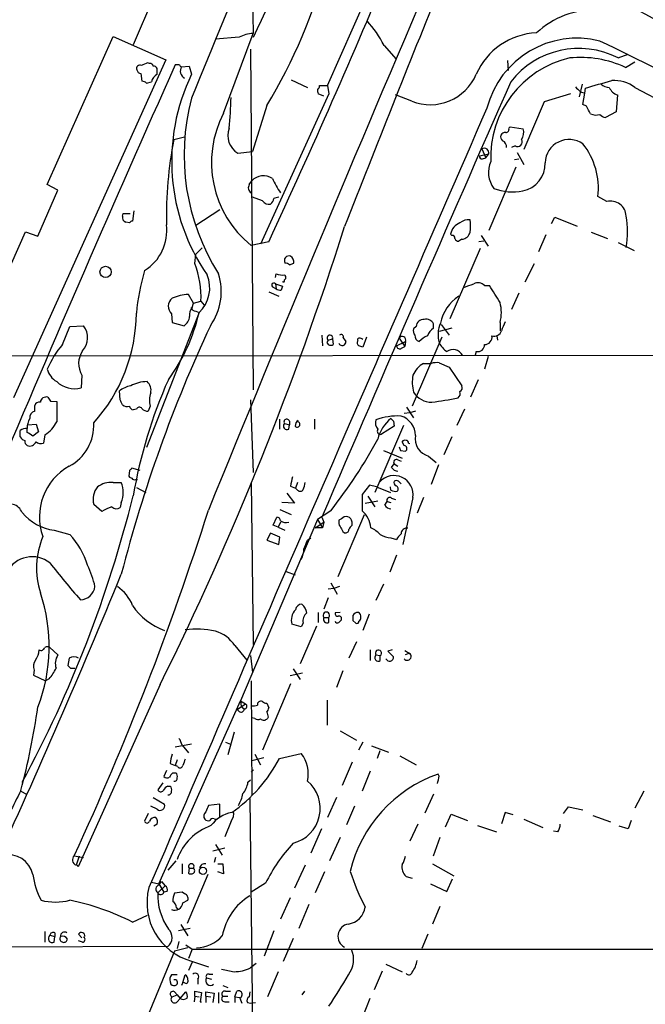
# Model space of a CAD drawing. Extents: x 2 to 1075, y 7 to 914.
# Drawn here: x 508 to 593, y 136 to 269 of the extents above; entities that cross this region are included whole.
import ezdxf

# ---------------------------------------------------------------- set-up
doc = ezdxf.new("R2010")
doc.units = 0
doc.header["$MEASUREMENT"] = 0
doc.layers.add('MAIN', color=5, linetype='CONTINUOUS')

msp = doc.modelspace()

# ---------------------------------------------------------------- linework, layer by layer
at = {"layer": 'MAIN'}
for p, q in [((549.7407, 260.0113), (559.3927, 281.94)), ((526.6267, 272.796), (523.494, 265.5146)), ((539.5807, 273.1346), (539.6653, 267.0386)), ((511.8947, 246.634), (520.7847, 266.6153)), ((520.7847, 266.6153), (527.8967, 263.4826)), ((537.8027, 266.5306), (534.5853, 266.2766)), ((535.686, 256.286), (539.6653, 267.0386)), ((539.3267, 264.922), (539.6653, 218.948)), ((557.3607, 265.43), (558.9693, 263.5673)), ((527.8967, 263.4826), (507.3227, 217.8473)), ((574.04, 263.398), (574.1247, 262.0433)), ((588.9413, 263.7366), (590.296, 264.2446)), ((589.9573, 262.4666), (591.2273, 263.2286)), ((525.6953, 262.9746), (525.4413, 263.0593)), ((526.7113, 261.5353), (526.7113, 262.2973)), ((529.7593, 262.8053), (529.1667, 262.8053)), ((530.0133, 262.5513), (531.0293, 262.636)), ((531.0293, 262.636), (531.368, 261.5353)), ((524.51, 261.62), (524.6793, 260.604)), ((544.83, 260.7733), (547.0313, 259.7573)), ((525.272, 260.35), (525.9493, 260.5193)), ((548.64, 260.0113), (549.7407, 260.0113)), ((549.7407, 260.0113), (549.91, 258.9106)), ((584.1153, 260.1806), (583.692, 258.4873)), ((584.454, 258.9953), (584.5387, 259.6726)), ((591.2273, 259.7573), (599.5247, 255.3546)), ((549.91, 258.9106), (540.6813, 238.5906)), ((549.2327, 258.572), (548.4707, 258.9106)), ((561.086, 257.8946), (558.8847, 258.7413)), ((582.5067, 258.9106), (578.9507, 257.81)), ((583.8613, 259.1646), (584.454, 258.9953)), ((584.2, 257.4713), (584.454, 258.9953)), ((588.8567, 258.7413), (588.6873, 256.4553)), ((541.528, 257.302), (539.5807, 251.1213)), ((578.9507, 257.81), (576.2413, 251.3753)), ((584.708, 257.2173), (584.2, 257.4713)), ((588.6873, 256.4553), (587.248, 255.6933)), ((574.2093, 254.254), (574.3787, 254.4233)), ((574.3787, 254.4233), (576.1567, 254.1693)), ((528.9973, 252.73), (530.4367, 253.0686)), ((570.5687, 251.46), (571.0767, 250.2746)), ((575.056, 251.8833), (574.548, 251.6293)), ((537.6333, 250.8673), (539.5807, 251.1213)), ((570.23, 250.5286), (571.5, 250.7826)), ((570.6533, 250.1053), (571.0767, 250.2746)), ((571.0767, 250.2746), (571.5, 250.7826)), ((574.9713, 250.0206), (575.564, 250.1053)), ((575.31, 250.952), (576.2413, 249.3433)), ((575.1407, 249.0046), (571.5, 240.4533)), ((513.334, 245.872), (511.8947, 246.634)), ((539.1573, 246.634), (539.496, 247.142)), ((510.6247, 239.6913), (513.334, 245.872)), ((540.9353, 244.4326), (539.5807, 244.9406)), ((587.4173, 244.348), (586.232, 245.0253)), ((522.0547, 242.4006), (522.1393, 242.7393)), ((522.1393, 242.7393), (523.0707, 242.7393)), ((523.5787, 243.078), (523.4093, 241.7233)), ((535.178, 243.2473), (531.9607, 241.1306)), ((579.9667, 241.3846), (580.39, 242.2313)), ((580.39, 242.2313), (583.438, 241.046)), ((522.986, 241.4693), (522.478, 241.554)), ((501.904, 224.3666), (508.9313, 240.284)), ((508.9313, 240.284), (510.6247, 239.6913)), ((566.5047, 239.776), (566.3353, 239.9453)), ((570.484, 239.776), (571.4153, 238.3366)), ((579.2047, 239.8606), (578.1887, 237.5746)), ((585.3007, 240.1993), (587.502, 239.3526)), ((532.8073, 238.0826), (531.9607, 237.236)), ((541.782, 238.9293), (539.4113, 238.4213)), ((570.3147, 237.998), (566.2507, 228.5153)), ((567.8593, 239.268), (567.436, 239.014)), ((570.8227, 239.014), (570.1453, 238.9293)), ((588.9413, 238.8446), (591.1427, 237.744)), ((531.7913, 235.966), (531.9607, 237.236)), ((544.576, 235.7966), (545.1687, 236.0506)), ((576.4107, 233.5106), (577.6807, 235.966)), ((542.7133, 234.1033), (542.798, 234.6113)), ((543.9833, 234.442), (544.068, 234.2726)), ((542.29, 232.8333), (542.798, 232.5793)), ((542.7133, 233.2566), (542.798, 232.5793)), ((542.7133, 233.2566), (543.6447, 232.918)), ((570.9073, 233.0026), (571.5847, 233.0026)), ((531.622, 230.632), (530.9447, 231.8173)), ((541.782, 232.156), (543.1367, 231.5633)), ((575.564, 231.9866), (574.548, 229.7853)), ((531.4527, 230.0393), (531.622, 230.632)), ((531.622, 230.632), (532.638, 230.886)), ((532.638, 230.886), (533.0613, 230.378)), ((532.384, 229.362), (525.272, 211.1586)), ((528.6587, 229.1926), (528.7433, 228.0073)), ((531.9607, 229.5313), (532.384, 229.362)), ((513.9267, 225.044), (514.9427, 227.4993)), ((514.9427, 227.4993), (516.8053, 227.584)), ((528.7433, 228.0073), (530.352, 227.584)), ((561.6787, 227.4993), (561.34, 227.1606)), ((564.0493, 227.2453), (564.0493, 227.838)), ((565.0653, 227.7533), (566.166, 226.314)), ((573.024, 228.0073), (573.024, 226.9066)), ((548.9787, 226.314), (549.0633, 224.8746)), ((554.99, 226.06), (554.482, 224.7053)), ((565.15, 226.06), (561.1707, 216.7466)), ((566.5047, 227.2453), (564.8113, 226.822)), ((572.6007, 226.2293), (572.6853, 225.6366)), ((549.8253, 225.6366), (550.418, 225.806)), ((550.418, 225.806), (550.5027, 225.044)), ((551.8573, 225.9753), (552.196, 225.4673)), ((559.054, 224.8746), (560.2393, 225.4673)), ((559.3927, 225.8906), (560.1547, 224.79)), ((559.7313, 224.536), (560.1547, 224.79)), ((560.2393, 225.4673), (560.1547, 224.79)), ((494.9613, 223.52), (650.0707, 223.6893)), ((569.8067, 224.1126), (569.6373, 223.6046)), ((571.4153, 223.4353), (570.9073, 221.742)), ((562.6947, 222.504), (563.7107, 222.504)), ((564.8113, 222.5886), (566.166, 221.996)), ((566.166, 221.996), (567.8593, 219.456)), ((516.5513, 220.8953), (516.4667, 219.202)), ((570.0607, 220.3026), (569.0447, 217.932)), ((521.716, 217.5933), (521.6313, 218.7786)), ((510.2013, 216.0693), (510.2013, 216.8313)), ((512.318, 217.424), (513.1647, 217.3393)), ((525.78, 216.7466), (525.526, 216.0693)), ((539.3267, 217.5933), (539.6653, 207.772)), ((523.9173, 216.3233), (523.494, 216.2386)), ((560.832, 215.8153), (560.07, 215.7306)), ((560.4087, 216.5773), (561.34, 215.138)), ((561.594, 216.0693), (560.832, 215.8153)), ((568.198, 216.3233), (567.182, 214.122)), ((509.27, 214.2066), (510.3707, 214.2913)), ((510.3707, 214.2913), (510.7093, 213.2753)), ((543.2213, 214.9686), (543.2213, 213.614)), ((543.8987, 214.376), (544.576, 214.2066)), ((544.4913, 213.614), (544.576, 214.2066)), ((544.576, 214.7146), (544.576, 214.2066)), ((547.9627, 214.9686), (547.9627, 213.614)), ((559.9853, 214.122), (556.0907, 205.0626)), ((558.7153, 214.0373), (557.022, 212.9366)), ((558.6307, 214.7146), (558.7153, 214.0373)), ((509.1853, 213.1906), (509.1853, 213.6986)), ((510.7093, 213.2753), (509.9473, 212.6826)), ((511.556, 212.852), (511.3867, 211.7513)), ((560.07, 211.4126), (559.816, 211.9206)), ((560.6627, 211.7513), (560.832, 211.6666)), ((566.5047, 212.598), (565.404, 210.1426)), ((557.276, 210.7353), (559.816, 209.7193)), ((559.562, 210.7353), (560.2393, 210.6506)), ((558.3767, 208.4493), (558.7153, 208.9573)), ((558.7153, 208.9573), (559.2233, 208.6186)), ((559.2233, 209.4653), (559.6467, 209.296)), ((563.372, 209.9733), (564.388, 209.1266)), ((564.7267, 208.788), (563.7107, 206.1633)), ((522.986, 208.026), (522.9013, 207.264)), ((524.4253, 208.026), (523.3247, 208.3646)), ((520.7847, 206.4173), (521.8853, 206.4173)), ((523.8327, 206.8406), (524.0867, 206.8406)), ((539.4113, 206.4173), (539.6653, 184.5733)), ((545.6767, 206.4173), (545.4227, 205.6553)), ((555.4133, 206.0786), (554.3973, 204.8086)), ((556.3447, 205.8246), (555.4133, 206.0786)), ((523.9173, 205.74), (525.1873, 205.0626)), ((544.2373, 204.978), (545.2533, 203.6233)), ((544.7453, 205.9093), (545.4227, 205.6553)), ((545.6767, 205.4013), (545.4227, 205.6553)), ((556.3447, 205.8246), (558.2073, 205.0626)), ((558.292, 205.4013), (558.2073, 205.8246)), ((519.2607, 202.5226), (518.16, 203.454)), ((521.8853, 203.708), (521.716, 203.0306)), ((545.2533, 203.6233), (543.56, 203.708)), ((554.8207, 203.6233), (556.514, 203.962)), ((555.1593, 204.5546), (556.0907, 203.1153)), ((557.4453, 203.3693), (557.784, 203.8773)), ((557.784, 203.8773), (558.292, 203.708)), ((558.3767, 204.3006), (558.8847, 204.1313)), ((561.2553, 204.3853), (559.9007, 198.0353)), ((562.6947, 204.3853), (561.848, 202.2686)), ((543.306, 202.7766), (544.83, 202.0993)), ((550.164, 202.6073), (548.386, 201.422)), ((551.18, 193.7173), (554.736, 202.0993)), ((548.386, 201.422), (537.972, 176.9533)), ((542.3747, 200.66), (542.8827, 201.7606)), ((543.3907, 201.0833), (543.052, 200.406)), ((548.0473, 200.3213), (549.2327, 201.0833)), ((548.386, 201.422), (549.0633, 200.3213)), ((548.9787, 201.7606), (549.2327, 201.0833)), ((549.2327, 201.0833), (549.0633, 200.3213)), ((551.6033, 201.5066), (551.2647, 201.3373)), ((553.0427, 200.66), (553.0427, 201.0833)), ((512.826, 199.9826), (514.9427, 199.39)), ((542.036, 199.5593), (541.528, 198.628)), ((543.306, 199.0513), (542.036, 199.5593)), ((543.052, 200.406), (542.3747, 200.66)), ((543.052, 200.406), (543.9833, 199.9826)), ((549.0633, 200.3213), (548.0473, 200.3213)), ((551.7727, 199.8133), (552.0267, 199.644)), ((541.528, 198.628), (543.1367, 198.0353)), ((543.1367, 198.0353), (543.306, 199.0513)), ((547.0313, 198.628), (547.4547, 198.9666)), ((558.292, 198.9666), (559.054, 198.7126)), ((559.054, 196.596), (558.1227, 194.31)), ((544.1527, 194.3946), (545.338, 193.9713)), ((550.164, 192.8706), (551.0107, 191.3466)), ((550.5873, 192.1086), (549.8253, 192.024)), ((551.3493, 192.3626), (550.5873, 192.1086)), ((557.276, 192.7013), (556.26, 190.5)), ((549.8253, 190.8386), (549.2327, 189.3146)), ((548.4707, 188.8913), (548.4707, 187.5366)), ((551.434, 188.8913), (550.7567, 188.8066)), ((546.4387, 187.452), (546.1847, 186.944)), ((549.2327, 188.214), (549.91, 188.214)), ((549.91, 187.5366), (549.91, 188.214)), ((553.1273, 187.7906), (553.5507, 187.452)), ((555.3287, 188.6373), (554.482, 186.436)), ((546.1847, 186.944), (544.9147, 187.2826)), ((548.2167, 187.0286), (546.0153, 181.9486)), ((553.6353, 184.912), (552.6193, 182.7106)), ((512.2333, 184.15), (513.334, 183.134)), ((537.21, 184.404), (538.8187, 182.4566)), ((555.498, 183.8113), (555.498, 182.372)), ((558.4613, 183.8113), (557.8687, 183.642)), ((557.8687, 183.642), (558.6307, 182.88)), ((560.1547, 183.7266), (560.7473, 183.388)), ((514.858, 182.7106), (514.6887, 181.6946)), ((539.3267, 183.0493), (539.5807, 180.7633)), ((556.26, 183.134), (556.8527, 183.0493)), ((556.8527, 182.372), (556.8527, 183.0493)), ((560.2393, 183.2186), (560.7473, 183.388)), ((510.1167, 181.102), (510.032, 180.4246)), ((515.0273, 181.356), (515.62, 181.356)), ((545.084, 181.2713), (546.0153, 179.832)), ((551.7727, 181.0173), (550.926, 178.7313)), ((510.032, 180.4246), (511.6407, 179.6626)), ((512.1487, 179.9166), (511.6407, 179.6626)), ((539.4113, 179.6626), (539.496, 164.1686)), ((546.354, 180.6786), (544.6607, 180.34)), ((527.1347, 179.1546), (516.0433, 154.5166)), ((544.7453, 179.2393), (540.9353, 170.2646)), ((526.9653, 152.2306), (537.972, 176.9533)), ((537.972, 176.9533), (538.6493, 176.53)), ((537.972, 176.9533), (538.0567, 176.1913)), ((549.656, 177.038), (549.656, 173.6513)), ((537.5487, 175.768), (538.6493, 176.53)), ((537.8027, 175.514), (537.5487, 175.768)), ((538.0567, 176.1913), (538.48, 175.8526)), ((541.528, 176.6146), (541.782, 176.022)), ((539.9193, 174.5826), (539.496, 174.6673)), ((541.6973, 174.752), (541.6127, 174.5826)), ((551.434, 172.8893), (553.6353, 171.6193)), ((537.1253, 172.72), (536.2787, 169.672)), ((531.368, 171.1113), (529.1667, 170.688)), ((530.098, 170.942), (530.9447, 169.926)), ((535.94, 171.3653), (536.6173, 171.1113)), ((554.482, 171.3653), (553.8893, 170.2646)), ((555.6673, 170.8573), (557.9533, 170.0106)), ((556.768, 170.18), (556.4293, 169.164)), ((529.4207, 168.9946), (529.1667, 168.2326)), ((541.1047, 169.2486), (539.496, 168.8253)), ((539.9193, 169.7566), (540.6813, 168.3173)), ((543.2213, 169.164), (546.1847, 169.8413)), ((559.4773, 169.5026), (561.6787, 168.3173)), ((527.9813, 167.5553), (527.6427, 166.7086)), ((528.4893, 168.4866), (529.1667, 168.2326)), ((529.5053, 168.0633), (529.1667, 168.2326)), ((539.75, 167.64), (539.4113, 167.3013)), ((553.0427, 168.656), (551.688, 165.5233)), ((528.828, 167.2166), (529.2513, 167.2166)), ((538.988, 165.9466), (539.3267, 166.2853)), ((555.498, 167.4706), (554.3973, 164.7613)), ((564.8113, 166.7933), (564.642, 167.0473)), ((527.4733, 165.862), (526.796, 164.9306)), ((528.1507, 165.4386), (528.4893, 165.4386)), ((508.3387, 164.7613), (509.1007, 164.338)), ((526.2033, 163.9146), (527.7273, 162.9833)), ((539.242, 163.7453), (539.5807, 133.0113)), ((550.926, 163.9146), (549.7407, 161.2053)), ((564.0493, 164.338), (562.864, 161.798)), ((592.4127, 164.7613), (591.2273, 162.4753)), ((526.7113, 162.306), (525.8647, 162.7293)), ((535.178, 162.9833), (533.654, 162.814)), ((535.178, 161.2053), (535.178, 162.9833)), ((553.3813, 162.7293), (552.2807, 160.1893)), ((581.5753, 161.7133), (582.2527, 162.6446)), ((582.2527, 162.6446), (584.2, 162.2213)), ((525.526, 161.7133), (525.018, 160.6973)), ((534.416, 161.036), (534.7547, 160.9513)), ((565.658, 159.9353), (566.42, 161.6286)), ((566.42, 161.6286), (568.6213, 160.782)), ((573.7013, 161.8826), (573.1933, 160.3586)), ((574.802, 161.544), (573.7013, 161.8826)), ((576.2413, 160.9513), (578.7813, 159.8506)), ((585.5547, 161.4593), (587.9253, 160.6126)), ((526.7113, 160.274), (526.288, 160.02)), ((536.702, 160.6973), (535.8553, 158.5806)), ((548.894, 159.6813), (547.4547, 156.3793)), ((561.9327, 160.274), (560.832, 157.988)), ((569.976, 160.1046), (572.516, 159.258)), ((590.296, 159.6813), (589.1107, 160.02)), ((590.7193, 160.782), (590.296, 159.6813)), ((551.434, 158.496), (549.9947, 155.3633)), ((564.896, 158.496), (563.9647, 155.956)), ((580.8133, 159.258), (580.2207, 159.3426)), ((535.8553, 157.0566), (534.2467, 156.6333)), ((534.5853, 157.5646), (535.5167, 156.1253)), ((515.5353, 156.0406), (516.8053, 155.7866)), ((516.2127, 155.956), (515.7893, 154.7706)), ((534.5853, 155.7866), (534.416, 155.1093)), ((516.0433, 154.5166), (515.9587, 154.7706)), ((529.2513, 155.3633), (528.1507, 154.0933)), ((530.098, 154.94), (530.098, 153.5853)), ((531.0293, 154.3473), (530.9447, 153.67)), ((531.0293, 154.3473), (531.622, 154.3473)), ((534.924, 154.94), (535.6013, 154.94)), ((535.6013, 154.94), (535.686, 153.5853)), ((546.6927, 154.7706), (545.2533, 151.638)), ((563.88, 154.94), (566.7587, 153.3313)), ((533.5693, 153.5006), (530.7753, 146.8966)), ((535.686, 153.5853), (534.924, 153.8393)), ((549.3173, 153.8393), (548.0473, 151.0453)), ((560.324, 153.2466), (561.1707, 152.9926)), ((565.8273, 151.2146), (566.5893, 152.908)), ((525.9493, 152.4846), (526.9653, 152.2306)), ((527.812, 151.9766), (526.796, 151.0453)), ((526.9653, 152.0613), (527.304, 152.5693)), ((526.9653, 152.2306), (527.6427, 151.13)), ((527.304, 152.5693), (527.812, 151.9766)), ((541.3587, 152.3153), (539.4113, 151.13)), ((563.626, 152.2306), (565.8273, 151.2146)), ((528.066, 151.2146), (527.6427, 151.13)), ((530.098, 151.13), (529.082, 150.9606)), ((530.4367, 150.876), (530.098, 151.13)), ((544.6607, 150.368), (543.3907, 147.4893)), ((529.336, 149.0133), (529.5053, 148.7593)), ((530.1827, 149.6906), (530.86, 150.0293)), ((547.2007, 149.4366), (545.846, 146.2193)), ((564.896, 149.1826), (563.88, 146.812)), ((523.4093, 147.066), (525.4413, 147.9973)), ((529.9287, 146.7273), (530.86, 145.2033)), ((511.556, 145.796), (511.556, 144.3566)), ((512.2333, 145.288), (512.9107, 145.1186)), ((512.826, 144.3566), (512.9107, 145.1186)), ((512.9107, 145.6266), (512.9107, 145.1186)), ((516.128, 145.4573), (516.5513, 144.9493)), ((531.1987, 146.2193), (529.59, 145.8806)), ((542.4593, 145.8806), (541.1893, 142.494)), ((563.2873, 145.4573), (562.4407, 143.51)), ((528.1507, 143.764), (496.062, 143.6793)), ((516.636, 144.3566), (516.128, 144.526)), ((530.86, 143.5946), (529.082, 143.1713)), ((529.6747, 144.4413), (529.4207, 143.51)), ((530.606, 144.018), (531.4527, 143.4253)), ((545.084, 144.8646), (543.7293, 141.732)), ((529.082, 143.1713), (525.526, 134.5353)), ((531.4527, 143.4253), (530.9447, 142.1553)), ((531.4527, 143.4253), (638.7253, 143.4253)), ((531.4527, 141.6473), (530.9447, 140.5466)), ((531.368, 141.8166), (533.654, 141.0546)), ((540.0887, 141.478), (539.3267, 140.8853)), ((557.6147, 141.3933), (559.816, 140.3773)), ((529.4207, 139.954), (528.6587, 139.954)), ((530.1827, 138.938), (530.5213, 139.954)), ((533.7387, 140.0386), (534.2467, 140.0386)), ((543.052, 140.3773), (541.6127, 136.9906)), ((557.1067, 140.462), (556.006, 137.922)), ((528.4893, 139.0226), (528.574, 138.684)), ((530.1827, 138.938), (530.0133, 138.5146)), ((530.4367, 138.8533), (530.1827, 138.938)), ((532.2147, 139.3613), (532.2147, 138.684)), ((533.4, 139.5306), (534.0773, 139.3613)), ((535.6013, 138.5146), (536.2787, 138.2606)), ((528.7433, 136.9906), (529.4207, 137.2446)), ((529.082, 137.668), (529.4207, 137.2446)), ((529.4207, 137.2446), (529.844, 136.7366)), ((529.844, 136.7366), (530.606, 137.668)), ((531.7913, 137.0753), (531.7067, 136.3133)), ((531.7913, 137.0753), (531.7913, 137.7526)), ((531.7913, 137.7526), (532.7227, 137.5833)), ((531.7913, 137.0753), (532.384, 136.9906)), ((532.7227, 137.5833), (532.5533, 136.3133)), ((533.3153, 137.0753), (533.3153, 137.668)), ((533.3153, 137.668), (534.416, 137.4986)), ((533.3153, 137.0753), (533.3153, 136.2286)), ((533.3153, 137.0753), (533.9927, 136.9906)), ((534.416, 137.4986), (534.2467, 136.2286)), ((535.0087, 137.5833), (535.0087, 136.144)), ((535.6013, 137.0753), (536.2787, 137.0753)), ((535.94, 137.7526), (536.6173, 137.7526)), ((537.21, 136.9906), (537.464, 137.7526)), ((537.21, 136.9906), (537.21, 136.2286)), ((537.21, 136.9906), (537.8873, 136.906)), ((539.242, 137.668), (539.1573, 136.9906)), ((546.608, 137.7526), (546.2693, 137.2446)), ((529.4207, 136.3133), (529.844, 136.7366)), ((532.5533, 136.3133), (532.7227, 136.3133)), ((535.8553, 136.3133), (536.448, 136.3133)), ((537.8873, 136.8213), (538.1413, 136.144)), ((538.9033, 136.2286), (539.3267, 136.144)), ((539.3267, 136.144), (540.004, 136.2286)), ((554.482, 134.2813), (555.498, 136.8213))]:
    msp.add_line(p, q, dxfattribs=at)
for centre, radius in [((519.7616, 234.8521), 0.762), ((532.9068, 153.9829), 0.4852)]:
    msp.add_circle(centre, radius, dxfattribs=at)
for centre, radius, start, end in [((71.0626, 480.3616), 515.1617, 335.475929, 337.753637), ((1697.651, -213.7587), 1258.2021, 156.9279871, 157.9633606), ((480.7469, 294.2572), 71.1339, 328.700198, 345.632493), ((-337.8818, 648.7195), 970.431, 335.0216055, 337.4794004), ((4268.3999, -1314.8387), 4031.281, 156.7690781, 157.8867307), ((2651.1653, -577.5738), 2253.0829, 157.8024779, 158.6972716), ((1186.2565, 1389.8221), 1267.7418, 241.8987525, 243.3552291), ((585.9614, 258.4181), 11.841, 88.690516, 132.677855), ((543.8592, 258.5251), 15.1647, 27.085986, 42.304416), ((539.8947, 262.5289), 4.5155, 92.912019, 117.59957), ((578.3332, 257.8384), 9.2934, 92.457578, 156.559522), ((583.4006, 253.8646), 12.5434, 75.760354, 165.697648), ((192.4575, -549.0794), 905.3451, 61.9405336, 64.2004104), ((583.6374, 253.4198), 11.6003, 62.792159, 142.265025), ((585.5612, 250.2812), 13.8168, 103.132434, 182.134449), ((583.8538, 249.2425), 14.5646, 65.224612, 95.641661), ((2906.6724, -802.1647), 2605.1285, 155.8706824, 157.2084261), ((524.383, 262.3396), 0.4359, 60.941566, 209.046943), ((524.5945, 262.2125), 0.5985, 188.116564, 261.883436), ((609.6895, 51.2487), 227.9506, 111.690314, 111.919506), ((525.7631, 262.526), 0.4537, 14.030118, 98.594459), ((526.271, 262.1872), 0.4539, 14.039305, 98.578205), ((530.0558, 262.8478), 0.2995, 188.157154, 261.842846), ((530.9011, 261.9771), 1.0573, 147.106533, 243.943908), ((524.62, 259.6471), 0.9587, 47.151439, 86.453861), ((527.5721, 260.0959), 1.6771, 120.880561, 165.377114), ((555.6666, 249.8043), 26.9822, 154.229446, 214.704931), ((563.5598, 264.2339), 6.8049, 248.682662, 336.636126), ((332.3073, 1149.2135), 924.61, 285.8308088, 286.0599831), ((588.4193, 256.0464), 4.6535, 52.885581, 93.999825), ((549.3163, 259.3338), 0.9456, 169.674018, 206.58673), ((548.09, 259.9688), 0.5516, 302.451277, 4.41862), ((5550.2559, -1932.4684), 5437.6196, 156.2154092, 156.890274), ((752.86, 428.8157), 239.462, 224.881179, 225.110379), ((587.9015, 261.7785), 2.0264, 232.049381, 265.882555), ((589.5251, 260.5696), 1.9467, 204.662696, 249.91832), ((560.2806, 250.6253), 29.9185, 165.100644, 212.361136), ((482.2655, 259.6534), 54.4509, 354.309143, 358.683733), ((26858.5446, -11204.4922), 28677.2911, 156.44244401, 156.67162712), ((330.962, 129.7093), 283.9812, 26.45046, 26.679643), ((548.4583, 249.6286), 14.4032, 152.469791, 231.088084), ((585.9559, 257.7318), 1.7, 244.199169, 288.169559), ((587.6536, 257.3209), 1.6774, 225.886457, 256.006836), ((539.0111, 253.2503), 2.7526, 158.614882, 239.964411), ((573.7672, 254.1222), 0.4613, 272.335786, 16.600508), ((574.3503, 253.746), 1.8553, 326.796436, 13.188356), ((579.8795, 242.4382), 51.9126, 168.565217, 181.349836), ((573.7438, 253.1109), 0.6694, 161.565051, 235.296185), ((573.7014, 252.984), 0.6826, 82.88019, 150.261365), ((575.3947, 252.3913), 0.6106, 236.30733, 33.69267), ((582.3373, 249.5126), 3.2185, 54.637398, 178.491955), ((570.8846, 250.9154), 0.6296, 347.822611, 120.116252), ((572.9957, 251.7562), 0.8842, 351.74801, 65.475599), ((576.7025, 246.1489), 9.5955, 353.275442, 38.615047), ((570.5546, 250.4299), 0.3393, 163.087238, 286.912762), ((575.1237, 248.3135), 3.6697, 156.673071, 216.591354), ((575.3752, 249.469), 3.747, 280.717062, 1.962234), ((541.0999, 245.6044), 2.2218, 57.61247, 136.209023), ((552.2523, 251.827), 10.8692, 203.570911, 215.383194), ((539.8197, 246.2072), 0.788, 147.205358, 238.783105), ((574.706, 252.6419), 6.9894, 248.78969, 281.270384), ((541.4164, 244.8521), 1.046, 306.322154, 355.569787), ((585.1244, 75.5002), 174.5652, 103.917664, 104.146839), ((541.8307, 245.1181), 1.1276, 217.436933, 280.489812), ((587.9307, 242.2975), 2.1138, 2.795674, 104.056623), ((522.732, 242.2101), 0.7036, 164.290627, 248.83678), ((576.8951, 240.284), 13.3162, 350.853658, 9.145918), ((523.4516, 241.1731), 0.5518, 94.396316, 147.536771), ((521.7056, 240.4234), 6.3254, 301.578307, 7.191865), ((132.669, 373.9374), 439.9358, 333.72035, 342.406455), ((568.3096, 239.5912), 2.0058, 110.55638, 169.831842), ((568.7715, 240.1166), 1.786, 83.941458, 130.765532), ((564.7708, 241.046), 4.2739, 348.573597, 11.425089), ((566.6034, 239.4514), 0.3393, 343.071082, 106.912762), ((567.3682, 239.4626), 0.4537, 194.030118, 278.59446), ((567.8017, 240.4522), 1.1856, 272.784697, 347.683485), ((544.5337, 236.3777), 0.6403, 70.70193, 210.722807), ((544.3048, 236.2198), 0.8803, 348.91855, 59.974995), ((520.6322, 231.4955), 12.0213, 357.093753, 21.831767), ((543.9246, 235.0951), 0.9573, 47.120783, 86.48452), ((553.419, 226.6209), 29.6211, 163.498256, 174.854833), ((529.2446, 232.7015), 4.5834, 313.23099, 22.317444), ((527.4565, 232.1944), 7.9295, 324.449471, 17.74602), ((543.7213, 236.8419), 2.4141, 247.514138, 276.230376), ((543.7291, 234.1033), 0.3788, 296.598874, 26.54476), ((542.4847, 233.0619), 0.3003, 40.421237, 229.578763), ((670.5599, 190.314), 133.8752, 161.443679, 161.672862), ((543.7838, 233.6618), 0.1542, 205.55122, 41.818712), ((441.805, 571.6392), 361.6637, 290.440985, 290.670194), ((570.0094, 232.1193), 1.2596, 44.530373, 115.456305), ((514.2847, 195.3296), 68.5751, 31.06651, 33.323698), ((529.6674, 230.2123), 1.4344, 130.110396, 225.310712), ((531.2417, 225.5065), 6.3178, 92.694476, 113.294332), ((543.306, 233.172), 0.7806, 229.400298, 282.526419), ((570.4554, 226.8787), 5.5734, 122.803295, 169.204593), ((532.5764, 229.0772), 1.4793, 139.430213, 188.677847), ((532.0393, 230.3417), 0.8142, 201.80141, 264.460259), ((567.7117, 229.362), 5.4823, 345.693805, 14.305182), ((501.472, 229.4719), 22.4461, 318.027776, 359.50326), ((508.4826, 234.8279), 24.5184, 323.67081, 347.118796), ((529.4632, 228.9809), 1.6557, 302.467211, 355.604214), ((514.6129, 225.996), 2.7071, 318.360309, 35.91658), ((709.3279, 145.7611), 193.5643, 154.993761, 165.551885), ((562.6946, 227.4147), 1.0194, 85.234025, 175.239626), ((563.0439, 227.3405), 1.1218, 26.327491, 103.643541), ((568.2053, 226.3967), 3.5674, 154.676207, 197.937718), ((869.8152, 100.4916), 322.4365, 156.687987, 156.917156), ((550.0606, 225.935), 0.38, 340.153453, 231.742847), ((551.561, 226.0812), 0.3147, 340.332702, 132.282263), ((559.81, 225.667), 0.4734, 335.053288, 151.816457), ((562.271, 226.9066), 0.965, 164.739674, 217.882794), ((562.3177, 226.2491), 0.811, 175.410022, 254.575725), ((564.8008, 222.7448), 3.8335, 114.637661, 134.749525), ((564.9883, 225.6022), 1.8925, 119.747134, 160.648803), ((570.9063, 226.073), 1.0289, 270.055681, 8.737272), ((572.2313, 227.1811), 1.0004, 252.068554, 344.074272), ((525.2025, 215.8288), 14.5624, 140.742429, 156.042465), ((549.9947, 225.3403), 0.3413, 119.757374, 240.242626), ((550.164, 225.6789), 0.7196, 241.921424, 298.078576), ((551.7118, 225.4084), 0.4878, 203.574902, 6.93561), ((554.2282, 225.298), 0.4938, 149.046192, 239.020326), ((553.974, 225.679), 0.2116, 90, 216.875312), ((554.1011, 225.4251), 0.4825, 37.869776, 105.271781), ((511.9055, 97.7975), 133.8594, 71.45383, 71.683027), ((559.4773, 224.8746), 0.4233, 180, 306.875312), ((567.2122, 226.3277), 2.6124, 203.213566, 237.986015), ((570.0125, 224.9854), 0.8967, 256.732407, 3.746921), ((519.2816, 222.4774), 3.1555, 146.972174, 210.090582), ((566.6542, 222.8944), 1.4723, 28.838412, 124.168205), ((564.3284, 219.5939), 3.3373, 119.309403, 157.048257), ((564.515, 219.2413), 3.3604, 84.941414, 103.848085), ((514.47, 222.3505), 2.6462, 193.294203, 240.444452), ((566.4421, 219.9429), 5.2735, 169.595255, 194.648391), ((515.575, 222.5868), 3.5003, 226.48055, 284.75881), ((523.6308, 216.3332), 3.1588, 98.657765, 129.271412), ((525.4484, 215.3228), 4.7267, 91.111635, 119.02152), ((588.886, 193.3943), 66.3518, 156.075045, 170.242682), ((524.3088, 218.8526), 1.5901, 348.095753, 48.776111), ((567.3512, 219.202), 0.5681, 296.574073, 26.56054), ((528.8223, 217.4927), 3.1324, 160.766235, 193.779385), ((563.766, 220.104), 2.8496, 211.637931, 270.589144), ((566.9138, 218.44), 0.7367, 306.432795, 20.169163), ((510.804, 216.6438), 0.6312, 75.382563, 162.719079), ((511.7408, 217.1891), 0.7803, 72.201335, 175.184523), ((639.137, 302.3452), 152.6259, 213.578058, 213.807262), ((1190.4641, 215.9846), 677.3008, 179.8854, 180.1145916), ((352.5504, 132.5747), 189.3282, 26.453843, 26.683013), ((522.6292, 217.4299), 0.7708, 221.813173, 297.572295), ((523.5788, 216.8313), 0.5987, 188.131456, 261.857718), ((556.5096, 271.9299), 55.1586, 277.590175, 281.33558), ((510.4216, 215.1887), 0.9078, 104.045429, 188.578205), ((524.3241, 216.1338), 0.4487, 37.666685, 155.022443), ((525.4293, 217.0551), 0.9905, 220.787625, 275.602387), ((559.2396, 206.5632), 8.8382, 87.359935, 109.701967), ((558.8273, 212.7494), 2.7667, 0.370687, 72.772726), ((511.5902, 213.817), 2.4078, 149.106027, 182.818557), ((509.4571, 216.3678), 4.0947, 300.83681, 334.886907), ((511.9713, 214.1044), 6.199, 297.753935, 3.294111), ((544.2494, 214.0373), 0.4876, 135.997215, 299.746339), ((544.2181, 214.5838), 0.381, 20.0756, 213.047821), ((546.3809, 213.9565), 1.046, 126.322154, 175.569787), ((545.6362, 214.2603), 0.3724, 216.789884, 96.817716), ((557.4452, 214.4606), 1.2585, 160.341276, 222.275527), ((561.2319, 211.2197), 4.8311, 127.483772, 167.573331), ((643.1613, 299.5839), 119.7841, 224.885442, 225.114558), ((509.1006, 212.175), 1.526, 86.818087, 123.696316), ((296.604, 213.0213), 211.6504, 359.885409, 0.114591), ((382.5663, 22.4366), 228.953, 56.195341, 56.424524), ((556.8809, 213.36), 0.4463, 145.305659, 288.430889), ((563.9975, 212.3341), 2.4422, 169.782865, 255.160313), ((509.0582, 212.9365), 0.8725, 202.826965, 255.97172), ((509.5242, 212.0053), 0.6827, 172.873943, 240.239505), ((509.5295, 212.2466), 0.9022, 247.573579, 338.816578), ((510.9951, 212.5346), 0.8757, 224.518845, 296.562125), ((494.6843, 246.0219), 70.4473, 321.955709, 331.362902), ((560.1547, 211.7513), 0.3787, 63.441716, 153.441716), ((560.0508, 211.0085), 0.4045, 297.775033, 87.279752), ((560.3663, 211.7936), 0.2994, 351.878017, 98.121983), ((686.4847, 253.3168), 133.8752, 198.317001, 198.54617), ((559.0117, 209.1689), 0.3642, 54.476953, 215.523047), ((518.6462, 201.7899), 7.809, 119.019186, 199.867828), ((607.7928, 123.5329), 119.7133, 134.876948, 135.106165), ((559.308, 209.0419), 1.1039, 212.469202, 265.599304), ((520.4536, 203.5236), 2.9126, 83.472548, 127.811836), ((518.4146, 205.0627), 3.7257, 338.678069, 21.320498), ((523.3668, 207.5601), 0.5517, 212.460041, 265.623597), ((523.6634, 207.1793), 0.3787, 206.558284, 296.558284), ((551.0193, 205.3149), 6.3021, 162.792195, 174.58794), ((544.4358, 206.5325), 2.2598, 332.413275, 357.077961), ((558.6946, 204.7714), 2.5897, 351.425583, 138.067713), ((559.1387, 206.4173), 0.456, 158.20559, 248.189256), ((559.0116, 206.1209), 0.552, 57.524827, 122.466416), ((474.8399, 121.7548), 119.7134, 44.893869, 45.123086), ((520.7846, 204.1313), 2.7106, 141.339862, 194.469964), ((546.0319, 205.6755), 0.4488, 217.666685, 335.022443), ((1104.7468, 203.7079), 550.3506, 179.885408, 180.114581), ((558.9691, 206.5857), 1.3643, 240.24418, 277.141165), ((558.7819, 205.5525), 0.4796, 318.067841, 67.000619), ((506.7308, 201.628), 1.9195, 22.201053, 125.018919), ((362.8372, 244.6145), 165.5555, 331.629228, 346.027213), ((558.1068, 204.0519), 0.367, 42.659093, 208.40861), ((513.7856, 206.8483), 6.9324, 220.421465, 262.043469), ((147.0861, 325.9849), 405.7535, 335.238857, 342.310312), ((522.1318, 197.805), 5.5226, 105.938128, 121.324416), ((521.2119, 203.6734), 0.8169, 223.090352, 308.104439), ((552.0056, 199.9167), 3.5999, 6.453207, 48.3658), ((558.3768, 203.9623), 1.1043, 212.481141, 265.595723), ((542.7979, 201.1678), 0.5988, 8.140927, 81.859073), ((544.1104, 202.2691), 1.2455, 234.70083, 287.80794), ((552.196, 201.0832), 0.9653, 164.738635, 217.87186), ((552.237, 201.0024), 0.8098, 5.733827, 141.492677), ((720.9382, 284.8319), 189.3281, 206.453857, 206.683026), ((552.1584, 200.0861), 0.4613, 253.411395, 357.664214), ((553.72, 199.7286), 1.1516, 126.024081, 162.896174), ((553.1385, 195.6566), 5.2663, 45.147709, 62.346452), ((560.8731, 197.9092), 1.9886, 128.076638, 156.171495), ((560.398, 199.5065), 0.752, 76.150405, 182.431303), ((521.4687, 194.8666), 11.0268, 157.220536, 197.689601), ((507.4613, 192.3634), 10.2637, 16.283785, 43.204467), ((250.4273, 325.0353), 322.417, 336.687985, 336.917168), ((558.2719, 201.5564), 2.5899, 236.771352, 270.444676), ((544.1197, 197.3238), 2.4065, 329.101573, 2.829591), ((509.8596, 192.535), 3.8609, 52.062151, 151.20715), ((582.3008, 249.5509), 88.4438, 217.605985, 221.813566), ((507.7184, 190.2362), 10.8219, 11.331841, 27.548424), ((-362.6528, 555.1908), 955.4193, 335.1939953, 337.7910336), ((489.5815, 184.2774), 22.5738, 338.779458, 18.703029), ((516.3009, 192.6288), 2.0458, 272.271917, 352.523433), ((518.1491, 187.6972), 5.6734, 22.001323, 55.318898), ((530.5767, 194.5151), 8.5669, 213.212787, 250.572876), ((546.7184, 187.852), 1.8914, 133.236917, 197.520095), ((546.2718, 189.1379), 0.8541, 90.167708, 173.809456), ((544.9103, 188.4291), 2.0711, 10.502056, 48.991821), ((547.6932, 187.7541), 1.2904, 125.346693, 193.539774), ((549.5714, 188.4877), 0.4355, 321.050406, 218.941322), ((551.0812, 188.7078), 0.3392, 163.066164, 286.933836), ((553.8258, 188.1082), 0.7857, 85.364144, 152.746832), ((553.5507, 188.2986), 0.6826, 352.88019, 60.261365), ((549.6701, 187.974), 0.4989, 151.246562, 298.743369), ((551.053, 187.7482), 0.2993, 188.105736, 315.013536), ((551.2713, 188.029), 0.3659, 335.158137, 104.45024), ((636.1214, 103.0435), 119.7487, 134.893867, 135.123016), ((722.4772, 188.1293), 169.3502, 179.885409, 180.114592), ((553.7201, 187.6495), 0.2602, 229.379598, 12.545532), ((553.678, 188.1715), 0.5516, 302.451277, 4.41862), ((532.0481, 174.3082), 12.3075, 78.103094, 97.126171), ((533.301, 181.8778), 4.6542, 32.872656, 73.981723), ((508.3533, 183.9539), 2.4449, 322.234365, 356.656246), ((511.0403, 184.2837), 0.5327, 242.463356, 345.465545), ((511.8946, 183.5145), 0.7201, 61.943894, 118.049084), ((556.5987, 183.3879), 0.4233, 306.875312, 216.856362), ((511.4926, 181.6179), 1.4695, 145.197081, 200.553763), ((514.952, 181.9957), 1.9783, 144.872737, 198.866328), ((515.493, 181.6524), 1.2341, 59.033059, 120.966941), ((556.5957, 182.7836), 0.4853, 133.7726, 301.980351), ((558.1073, 182.8145), 0.5275, 200.94002, 7.1331), ((560.4849, 182.9393), 0.5198, 217.057246, 59.680881), ((507.3697, 184.0297), 6.3053, 319.282698, 334.909875), ((599.5079, 266.1752), 119.7133, 224.885409, 225.114592), ((540.7432, 176.4192), 0.4887, 66.855286, 186.88654), ((541.5876, 177.5721), 0.9594, 227.162672, 266.438195), ((407.9601, 191.0861), 103.7517, 345.350069, 351.698713), ((538.0567, 175.8526), 0.4233, 233.124688, 0), ((538.4969, 176.2082), 0.3561, 267.279048, 64.658416), ((539.7078, 177.8424), 1.5807, 262.299482, 290.370222), ((540.8251, 176.0813), 0.9587, 317.151439, 356.453861), ((540.3567, 175.0483), 0.6389, 226.794862, 300.534658), ((541.1107, 174.9394), 0.6159, 225.789511, 324.596423), ((710.9081, 217.4083), 174.5046, 193.919653, 194.148876), ((527.7924, 170.4559), 2.3563, 11.905565, 36.980293), ((534.7633, 167.8922), 6.3021, 162.792195, 174.58794), ((742.0484, 83.9974), 227.997, 158.08868, 158.317839), ((525.4277, 178.4044), 20.0499, 304.509141, 332.556682), ((542.4948, 167.0439), 4.6304, 348.440117, 37.166622), ((529.8212, 168.2392), 0.3616, 209.110013, 358.954052), ((528.0781, 167.1562), 0.6244, 225.791579, 301.536569), ((529.5048, 166.2857), 1.1509, 126.018589, 162.906421), ((529.0962, 166.4405), 0.3392, 253.050006, 16.933836), ((528.8278, 166.7509), 0.6295, 340.359033, 47.717127), ((570.7793, 149.5892), 18.5055, 109.368847, 166.452917), ((310.6843, 229.7853), 261.8177, 345.849165, 346.078348), ((600.6847, 116.769), 104.1114, 152.497698, 156.270572), ((527.2028, 165.1202), 0.4488, 204.989129, 322.333315), ((528.8704, 164.1261), 1.4969, 118.737847, 151.253601), ((528.0658, 164.9729), 0.6295, 340.359033, 47.717127), ((535.8641, 166.4224), 3.1599, 320.73815, 351.339859), ((543.9033, 162.4255), 4.8378, 284.126151, 49.716002), ((528.2212, 164.6908), 0.4431, 260.845888, 9.154112), ((531.7036, 165.9436), 6.7799, 332.509733, 347.035977), ((527.1203, 162.7931), 0.6361, 229.981053, 17.398086), ((745.1465, 77.7209), 227.9691, 158.082823, 158.31202), ((526.4535, 160.3932), 0.8169, 83.780636, 158.145192), ((525.9286, 160.6127), 0.8529, 336.60028, 44.011912), ((533.7567, 161.3716), 0.7414, 126.537595, 214.536784), ((533.654, 161.544), 0.7806, 229.400298, 282.526419), ((534.2467, 160.6124), 0.4561, 68.214917, 158.170598), ((537.8258, 157.1654), 4.8303, 102.422664, 142.519208), ((535.5161, 161.7135), 1.5617, 319.406664, 12.518064), ((525.3567, 160.7961), 0.3528, 196.262154, 343.733298), ((536.5962, 152.9291), 7.6332, 109.942385, 160.057615), ((579.3332, 160.3159), 1.8193, 324.444749, 358.680301), ((562.0365, 142.0894), 23.0682, 137.297658, 153.685984), ((506.569, 152.7284), 3.4654, 12.875278, 101.412396), ((516.0292, 155.479), 0.7479, 131.330063, 251.291305), ((557.0921, 156.5346), 3.1999, 328.345929, 349.582729), ((531.3257, 154.5783), 0.3758, 322.059477, 217.931148), ((531.3891, 154.0087), 0.411, 304.513548, 55.478552), ((533.1461, 154.2807), 0.6807, 75.606479, 174.384891), ((561.4105, 154.4743), 1.6394, 166.561361, 228.491551), ((520.3152, 154.878), 10.459, 187.567565, 207.619054), ((531.2834, 154.3047), 0.7194, 241.913927, 298.079046), ((579.3972, 162.2868), 27.8917, 197.44744, 208.219908), ((533.49, 149.6759), 8.1408, 165.438849, 254.8905), ((527.0838, 151.5194), 0.5546, 102.334988, 238.740368), ((527.5579, 151.4686), 0.568, 333.43946, 63.425927), ((535.1183, 150.8182), 8.3254, 178.436893, 214.233686), ((527.2042, 151.2388), 0.4518, 205.362465, 346.065257), ((531.9822, 149.7117), 3.1577, 156.702057, 177.308125), ((530.2772, 150.2671), 0.6294, 337.803057, 75.321301), ((543.3833, 143.785), 7.9934, 121.204081, 169.779716), ((512.9954, 157.3523), 7.5775, 255.108035, 284.891234), ((508.2978, 117.467), 33.2334, 62.95383, 78.466169), ((529.0871, 149.7709), 1.0986, 247.047948, 355.808106), ((528.235, 148.9285), 1.1042, 4.404277, 57.518859), ((552.1537, 149.479), 2.6941, 278.130102, 351.869898), ((552.8157, 145.1589), 1.6768, 99.647136, 241.931131), ((512.5926, 144.8624), 0.557, 130.171724, 294.77083), ((512.699, 145.2032), 0.4734, 63.434949, 169.679997), ((514.0779, 144.8424), 0.4904, 145.720144, 262.193786), ((514.2054, 145.1903), 0.5375, 54.266529, 187.665789), ((513.9207, 144.3507), 0.807, 32.140101, 107.898315), ((516.5196, 145.2086), 0.4639, 348.813597, 147.580908), ((516.6294, 144.7181), 0.3616, 271.045948, 60.889987), ((527.202, 144.9847), 1.546, 307.853531, 48.057139), ((531.9391, 148.3735), 4.7801, 271.273057, 318.455052), ((514.143, 144.7988), 0.4614, 253.41494, 357.66472), ((549.8111, 142.0476), 3.4353, 322.450933, 23.643608), ((557.2187, 142.9034), 4.7365, 326.550151, 347.785695), ((529.2726, 139.3612), 0.8534, 136.001755, 203.377559), ((530.1827, 139.3613), 0.6826, 352.87186, 60.261365), ((531.876, 139.6999), 0.479, 315.008459, 135), ((533.6328, 139.7423), 0.3147, 70.332702, 222.282263), ((620.9497, 563.8521), 431.6914, 258.574175, 258.803368), ((537.064, 145.667), 5.2901, 270.663946, 295.323508), ((490.7976, 175.3005), 71.1396, 326.194915, 330.207458), ((560.6994, 140.4479), 0.4962, 220.84924, 341.762219), ((529.0094, 139.1314), 0.6243, 225.77878, 301.541369), ((529.1037, 138.9065), 0.3851, 307.096021, 106.039407), ((530.6061, 139.1072), 0.3052, 236.289107, 33.710893), ((533.9094, 139.1555), 0.6326, 143.633685, 311.822301), ((528.8742, 137.3485), 0.3811, 56.960377, 249.910279), ((529.0715, 136.6414), 0.4792, 133.224349, 316.784365), ((529.844, 137.0754), 0.9653, 344.738635, 37.87186), ((535.8553, 136.7366), 0.4234, 126.867191, 270), ((535.8447, 137.3769), 0.3876, 75.766569, 231.095458), ((537.7015, 137.2987), 0.5123, 291.265562, 117.620499), ((539.4114, 136.4826), 0.568, 116.574073, 206.56054), ((530.2485, 137.4516), 0.8215, 240.501672, 309.888624)]:
    msp.add_arc(centre, radius, start, end, dxfattribs=at)

doc.saveas('drawing.dxf')
